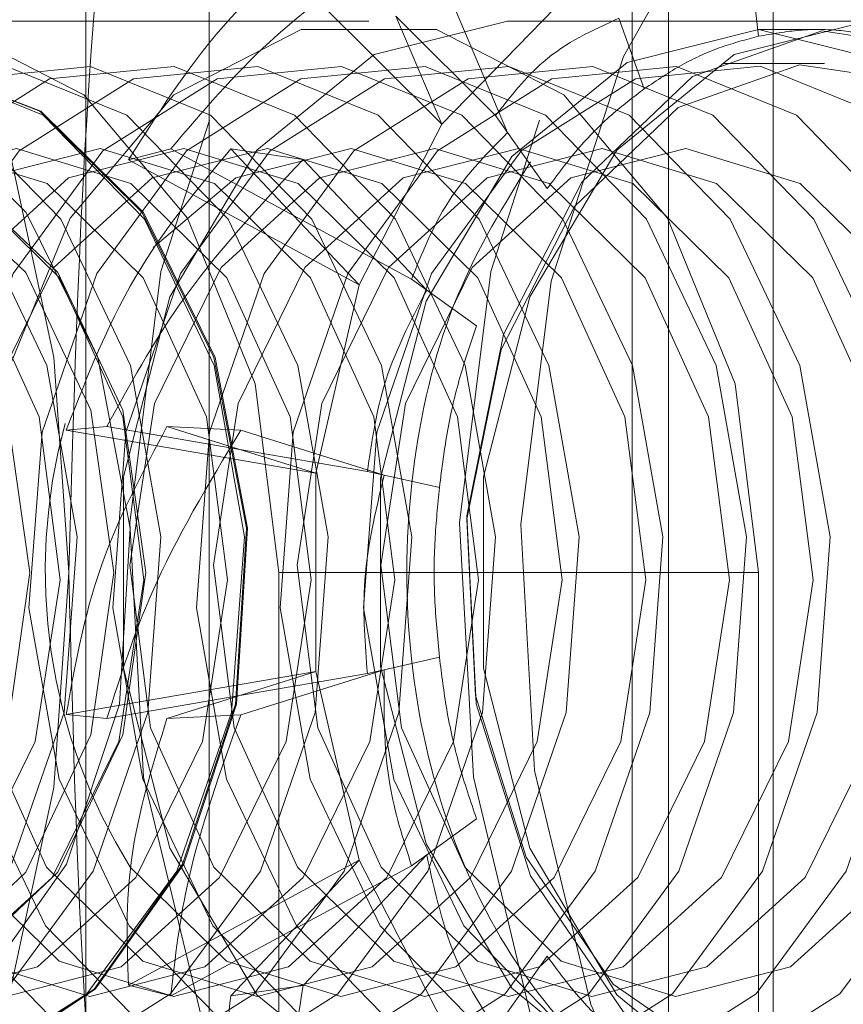
# Paper-space layout 'Sheet2' of a CAD drawing. Units: inches. Extents: x 0.1 to 18.4, y 0.1 to 10.9.
# Drawn here: x 4.4 to 4.4, y 2.4 to 2.4 of the extents above; entities that cross this region are included whole.
import ezdxf

# ---------------------------------------------------------------- set-up
doc = ezdxf.new("R2010")
doc.units = ezdxf.units.IN
doc.header["$MEASUREMENT"] = 0
doc.linetypes.add('HIDDEN', pattern=[0.07500000000000001, 0.05, -0.025])

psp = doc.layouts.new('Sheet2')

# ---------------------------------------------------------------- linework, layer by layer
at = {"color": 7, "linetype": 'HIDDEN', "lineweight": 18}
for p, q in [((4.358498496778676, 2.580288676319498), (4.358498496778676, 2.400775163379445)), ((4.368107854351296, 2.400989650248233), (4.368107854351296, 2.580074189450711)), ((4.363468046075793, 2.576290587650842), (4.363468046075793, 2.404773252048102)), ((4.355185854479849, 2.575833757119813), (4.355185854479849, 2.40523008257913)), ((4.367249355996155, 2.575833757119813), (4.367249355996155, 2.40523008257913)), ((4.35720394947133, 2.40523008257913), (4.35720394947133, 2.487251079954459)), ((4.365387024052653, 2.487251079954459), (4.365387024052653, 2.40523008257913)), ((4.36608940392728, 2.413432182316663), (4.36608940392728, 2.456083100951834)), ((4.35481962426014, 2.450310639339025), (4.35481962426014, 2.408510922474144)), ((4.357927151724502, 2.44718830616927), (4.361700515216081, 2.443425097494442)), ((4.362974472608419, 2.443263869619819), (4.361306645163656, 2.447200770312225)), ((4.367827962618723, 2.445127073031381), (4.367658616875008, 2.446639159995234)), ((4.361700515216081, 2.443425097494442), (4.363894389413067, 2.445679273168631)), ((4.351010027031897, 2.445420371293042), (4.360289643582901, 2.445420371293042)), ((4.362741781902703, 2.443592943971681), (4.360815595979656, 2.445513946173328)), ((4.360815595979656, 2.445513946173328), (4.361700515216081, 2.443425097494442)), ((4.362973434543074, 2.445420371293042), (4.369933146956328, 2.445420371293042)), ((4.365618997895165, 2.444112040838134), (4.365127537405316, 2.445476114194636)), ((4.367829332030595, 2.445256329298099), (4.368981436320967, 2.445256329298099)), ((4.367133601523645, 2.444600161319583), (4.369105279306358, 2.444600161319583)), ((4.362974472608419, 2.443263869619819), (4.362741781902703, 2.443592943971681)), ((4.360106572310877, 2.440322490850924), (4.361700515216081, 2.443425097494442)), ((4.363739940267449, 2.442181334874861), (4.362974472608419, 2.443263869619819)), ((4.356460558558341, 2.442949727423321), (4.355641155711134, 2.442738619549396)), ((4.358837514339235, 2.441663614258079), (4.356460558558341, 2.442949727423321)), ((4.359018356997602, 2.44274662202178), (4.357620510627217, 2.442949727423321)), ((4.357620510627217, 2.442949727423321), (4.358837514339235, 2.441663614258079)), ((4.355641155711134, 2.442738619549396), (4.360106572310877, 2.440322490850924)), ((4.361410179467923, 2.44021897618338), (4.359018356997602, 2.44274662202178)), ((4.361116972073471, 2.440430254922926), (4.358837514339235, 2.441663614258079)), ((4.358837514339235, 2.441663614258079), (4.360106572310877, 2.440322490850924)), ((4.361410179467923, 2.44021897618338), (4.361116972073471, 2.440430254922926)), ((4.359268586934669, 2.436675157993473), (4.360106572310877, 2.440322490850924)), ((4.362374724988341, 2.439523946093265), (4.361410179467923, 2.44021897618338)), ((4.355226949555741, 2.437580442020282), (4.354439336484726, 2.437507699204425)), ((4.357797575278554, 2.437137277625649), (4.355226949555741, 2.437580442020282)), ((4.357815332715213, 2.437510456668484), (4.356386901624616, 2.437580442020282)), ((4.356386901624616, 2.437580442020282), (4.357797575278554, 2.437137277625649)), ((4.354439336484726, 2.437507699204425), (4.359268586934669, 2.436675157993473)), ((4.360587781895489, 2.436639489269898), (4.357815332715213, 2.437510456668484)), ((4.360262758994966, 2.436712290962035), (4.357797575278554, 2.437137277625649)), ((4.357797575278554, 2.437137277625649), (4.359268586934669, 2.436675157993473)), ((4.359268586934669, 2.432840125274641), (4.359268586934669, 2.436675157993473)), ((4.360587781895489, 2.436639489269898), (4.360262758994966, 2.436712290962035)), ((4.361656988841374, 2.436399998222406), (4.360587781895489, 2.436639489269898)), ((4.358549715479588, 2.434757641634249), (4.367829332030593, 2.434757641634249)), ((4.358549715479588, 2.434757641634249), (4.358549715479588, 2.40523008257913)), ((4.367829332030593, 2.434757641634249), (4.367829332030593, 2.40523008257913)), ((4.361656988841374, 2.433115285045708), (4.360587781895489, 2.432875793998216)), ((4.354439336484726, 2.432007584063689), (4.359268586934669, 2.432840125274641)), ((4.357797575278554, 2.432378005642465), (4.359268586934669, 2.432840125274641)), ((4.360262758994966, 2.432802992306079), (4.357797575278554, 2.432378005642465)), ((4.360587781895489, 2.432875793998216), (4.357815332715213, 2.43200482659963)), ((4.360106572310877, 2.429192792417191), (4.359268586934669, 2.432840125274641)), ((4.360587781895489, 2.432875793998216), (4.360262758994966, 2.432802992306079)), ((4.357797575278554, 2.432378005642465), (4.355226949555741, 2.431934841247832)), ((4.356386901624616, 2.431934841247832), (4.357797575278554, 2.432378005642465)), ((4.355226949555741, 2.431934841247832), (4.354439336484726, 2.432007584063689)), ((4.357815332715213, 2.43200482659963), (4.356386901624616, 2.431934841247832)), ((4.362374724988341, 2.429991337174849), (4.361410179467923, 2.429296307084734)), ((4.355641155711134, 2.426776663718718), (4.360106572310877, 2.429192792417191)), ((4.358837514339235, 2.427851669010035), (4.360106572310877, 2.429192792417191)), ((4.361410179467923, 2.429296307084734), (4.359018356997602, 2.426768661246334)), ((4.361700515216081, 2.426090185773672), (4.360106572310877, 2.429192792417191)), ((4.361410179467923, 2.429296307084734), (4.361116972073471, 2.429085028345189)), ((4.361116972073471, 2.429085028345189), (4.358837514339235, 2.427851669010035)), ((4.358837514339235, 2.427851669010035), (4.356460558558341, 2.426565555844793)), ((4.357620510627218, 2.426565555844793), (4.358837514339235, 2.427851669010035)), ((4.363739940267449, 2.427333948393254), (4.362974472608419, 2.426251413648295)), ((4.356460558558341, 2.426565555844793), (4.355641155711134, 2.426776663718718)), ((4.359018356997602, 2.426768661246334), (4.357620510627218, 2.426565555844793))]:
    psp.add_line(p, q, dxfattribs=at)
at = {"color": 7, "linetype": 'HIDDEN', "lineweight": 18, "flags": 128}
for points in [[(4.354489883238523, 2.434757641634249), (4.354200137239785, 2.438918032359658), (4.353342034019809, 2.442918541602664), (4.351948550004109, 2.44660543203657), (4.350073236001934, 2.449837018529631), (4.3477881592787, 2.452489113025215), (4.345181134051393, 2.454459797019168), (4.342352346837465, 2.455673338230774), (4.339410506343142, 2.456083100951834)], [(4.359898496436623, 2.448915799495795), (4.362692037648477, 2.451872208435177), (4.365917700041746, 2.453753246199501), (4.369372803385104, 2.454440720268062), (4.372840250828506, 2.453891434116779), (4.376102169896705, 2.452139901414672), (4.378953602218146, 2.4492961774031), (4.381215381813237, 2.445538943720194), (4.382745392751779, 2.441104281176392), (4.383447498819512, 2.436270835928868), (4.383277584110037, 2.431342311118692), (4.382246324989453, 2.426628384085534), (4.380418519261013, 2.422425248201499), (4.377909014680832, 2.418997001952232), (4.374875492650997, 2.416559054657783), (4.371508560517154, 2.415264591512805), (4.368019775007984, 2.415194948397399), (4.364628349347885, 2.416354501244636), (4.361547379283868, 2.418670391084587), (4.358970453496075, 2.421997102041361), (4.35705948970902, 2.426125604630756), (4.355934560805479, 2.43079648985151), (4.355666350205659, 2.43571626880689), (4.356271710567958, 2.440575813691447), (4.35771260487445, 2.445069781427929), (4.359898496436623, 2.448915799495795)], [(4.366279042071194, 2.448915799495795), (4.369072583283048, 2.451872208435177), (4.372298245676316, 2.453753246199501), (4.375753349019674, 2.454440720268062), (4.379220796463077, 2.453891434116779), (4.382482715531276, 2.452139901414672), (4.385334147852717, 2.4492961774031), (4.387595927447808, 2.445538943720194), (4.389125938386349, 2.441104281176392), (4.389828044454083, 2.436270835928868), (4.389658129744609, 2.431342311118692), (4.388626870624025, 2.426628384085534), (4.386799064895584, 2.422425248201499), (4.384289560315403, 2.418997001952232), (4.381256038285567, 2.416559054657783), (4.377889106151725, 2.415264591512805), (4.374400320642556, 2.415194948397399), (4.371008894982455, 2.416354501244636), (4.36792792491844, 2.418670391084587), (4.365350999130646, 2.421997102041361), (4.363440035343591, 2.426125604630756), (4.362315106440049, 2.43079648985151), (4.36204689584023, 2.43571626880689), (4.362652256202528, 2.440575813691447), (4.364093150509022, 2.445069781427929), (4.366279042071194, 2.448915799495795)], [(4.380385880048309, 2.416436199486138), (4.378566370830119, 2.415890809762185), (4.37518966327388, 2.415823403946204), (4.371907187861509, 2.416945705919435), (4.368925194595267, 2.419187197321365), (4.366431053079074, 2.42240703700358), (4.364581479397206, 2.426402910597105), (4.363492689066348, 2.430923742668264), (4.36323309478728, 2.435685472711568), (4.363819007823277, 2.440388903715978), (4.36521361310345, 2.444738501813479), (4.367329282449045, 2.448460965758902)], [(4.362973434543074, 2.424094911975456), (4.360394709219563, 2.424737953256446), (4.358127016228001, 2.426589516830651), (4.356443872810753, 2.429426276804852), (4.355548290904491, 2.432906078060044), (4.355548290904491, 2.436609205208453), (4.356443872810753, 2.440089006463645), (4.358127016228002, 2.442925766437847), (4.360394709219564, 2.444777330012051), (4.362973434543074, 2.445420371293042)], [(4.369933146956328, 2.445420371293042), (4.367354421632817, 2.444777330012051), (4.365086728641255, 2.442925766437847), (4.363403585224007, 2.440089006463645), (4.362508003317744, 2.436609205208453), (4.362508003317744, 2.432906078060044), (4.363403585224007, 2.429426276804852), (4.365086728641255, 2.426589516830651), (4.367354421632817, 2.424737953256446), (4.369933146956328, 2.424094911975456)], [(4.343470338584206, 2.434757641634249), (4.343925037434577, 2.438404509960391), (4.345234290593695, 2.441611512144358), (4.347240182808052, 2.443991836392449), (4.349700773872779, 2.445258380470501), (4.352319280191015, 2.445258380470501), (4.354779871255743, 2.443991836392449), (4.356785763470099, 2.441611512144358), (4.358095016629218, 2.438404509960391), (4.358549715479588, 2.434757641634249)], [(4.35274995513521, 2.434757641634249), (4.353204653985581, 2.438404509960391), (4.3545139071447, 2.441611512144358), (4.356519799359056, 2.443991836392449), (4.358980390423784, 2.445258380470501), (4.36159889674202, 2.445258380470501), (4.364059487806747, 2.443991836392449), (4.366065380021103, 2.441611512144358), (4.367374633180222, 2.438404509960391), (4.367829332030593, 2.434757641634249)], [(4.367829332030595, 2.445256329298099), (4.37036838465682, 2.444623180959894), (4.372601190063897, 2.442800102979138), (4.374258438967034, 2.440006985466078), (4.375140242690122, 2.436580719614812), (4.375140242690122, 2.432934563653302), (4.374258438967034, 2.429508297802036), (4.372601190063897, 2.426715180288976), (4.37036838465682, 2.424892102308221), (4.367829332030595, 2.424258953970015), (4.365290279404369, 2.424892102308221), (4.363057473997292, 2.426715180288976), (4.361400225094156, 2.429508297802036), (4.360518421371067, 2.432934563653302), (4.360518421371067, 2.436580719614812), (4.361400225094156, 2.440006985466078), (4.363057473997292, 2.442800102979139), (4.365290279404369, 2.444623180959894), (4.367829332030595, 2.445256329298099)], [(4.364411519495356, 2.442308659160545), (4.366548743357259, 2.444348022204213), (4.369050286120506, 2.445230643812236), (4.37161442480901, 2.444850066792579), (4.373931886454281, 2.443252194350531), (4.375723150979808, 2.440629753484689), (4.376772165447563, 2.437299049266578), (4.37695240323093, 2.433661813780862), (4.376242124993209, 2.430156751306997), (4.374727000772459, 2.427206624108543), (4.372589776910557, 2.425167261064875), (4.37008823414731, 2.424284639456852), (4.367524095458806, 2.42466521647651), (4.365206633813535, 2.426263088918557), (4.363415369288008, 2.4288855297844), (4.362366354820254, 2.43221623400251), (4.362186117036886, 2.435853469488226), (4.362896395274607, 2.439358531962092), (4.364411519495356, 2.442308659160545)], [(4.342708725102063, 2.4279236867892), (4.341357657267291, 2.430755487065754), (4.340772924858523, 2.434070006248813), (4.341025055233989, 2.437467464407809), (4.34208363774936, 2.440538077947625), (4.343820991730267, 2.442911485557929), (4.346027566645999, 2.444301419253153), (4.348437216996142, 2.444540232516416), (4.350759303385816, 2.44359912094366), (4.352713747926082, 2.441591596479888), (4.354064815760855, 2.438759796203335), (4.354649548169622, 2.435445277020275), (4.354397417794155, 2.432047818861279), (4.353338835278785, 2.428977205321463), (4.351601481297878, 2.426603797711159), (4.349394906382146, 2.425213864015936), (4.346985256032003, 2.424975050752673), (4.344663169642328, 2.425916162325428), (4.342708725102063, 2.4279236867892)], [(4.353666596455144, 2.441717354047502), (4.355052978168291, 2.438917270194689), (4.355678565218951, 2.435615473747907), (4.35546790257613, 2.432210210087964), (4.354446399263605, 2.429112204268589), (4.352737263656647, 2.426695121513294), (4.350546642733611, 2.42525049767471), (4.348138757707937, 2.424952575708149), (4.34580403505032, 2.425837289399636), (4.343824076770105, 2.427797929220995), (4.342437695056957, 2.430598013073809), (4.341812108006298, 2.43389980952059), (4.342022770649118, 2.437305073180533), (4.343044273961644, 2.440403078999909), (4.344753409568603, 2.442820161755203), (4.346944030491638, 2.444264785593786), (4.349351915517311, 2.444562707560348), (4.351686638174929, 2.443677993868861), (4.353666596455144, 2.441717354047502)], [(4.344326999695713, 2.4279236867892), (4.342975931860941, 2.430755487065754), (4.342391199452174, 2.434070006248813), (4.34264332982764, 2.437467464407809), (4.343701912343011, 2.440538077947625), (4.345439266323917, 2.442911485557929), (4.347645841239649, 2.444301419253153), (4.350055491589792, 2.444540232516416), (4.352377577979467, 2.44359912094366), (4.354332022519733, 2.441591596479888), (4.355683090354505, 2.438759796203335), (4.356267822763273, 2.435445277020275), (4.356015692387806, 2.432047818861279), (4.354957109872435, 2.428977205321463), (4.353219755891528, 2.426603797711159), (4.351013180975796, 2.425213864015936), (4.348603530625653, 2.424975050752673), (4.346281444235979, 2.425916162325428), (4.344326999695713, 2.4279236867892)], [(4.345945274289364, 2.4279236867892), (4.344594206454592, 2.430755487065754), (4.344009474045825, 2.434070006248813), (4.344261604421291, 2.437467464407809), (4.345320186936662, 2.440538077947625), (4.347057540917569, 2.442911485557929), (4.349264115833301, 2.444301419253153), (4.351673766183444, 2.444540232516416), (4.353995852573117, 2.44359912094366), (4.355950297113384, 2.441591596479888), (4.357301364948156, 2.438759796203335), (4.357886097356923, 2.435445277020275), (4.357633966981457, 2.432047818861279), (4.356575384466086, 2.428977205321463), (4.354838030485179, 2.426603797711159), (4.352631455569447, 2.425213864015936), (4.350221805219304, 2.424975050752673), (4.34789971882963, 2.425916162325428), (4.345945274289364, 2.4279236867892)], [(4.346067888052137, 2.427797929220995), (4.348047846332353, 2.425837289399636), (4.35038256898997, 2.424952575708149), (4.352790454015643, 2.42525049767471), (4.354981074938679, 2.426695121513294), (4.356690210545637, 2.429112204268589), (4.357711713858164, 2.432210210087964), (4.357922376500984, 2.435615473747907), (4.357296789450325, 2.438917270194689), (4.355910407737177, 2.441717354047502), (4.353930449456962, 2.443677993868861), (4.351595726799345, 2.444562707560348), (4.349187841773671, 2.444264785593786), (4.346997220850636, 2.442820161755203), (4.345288085243677, 2.440403078999909), (4.344266581931151, 2.437305073180533), (4.344055919288331, 2.43389980952059), (4.344681506338991, 2.430598013073809), (4.346067888052137, 2.427797929220995)], [(4.346088767189377, 2.427797929220995), (4.34470238547623, 2.430598013073809), (4.34407679842557, 2.43389980952059), (4.344287461068391, 2.437305073180533), (4.345308964380917, 2.440403078999909), (4.347018099987875, 2.442820161755203), (4.34920872091091, 2.444264785593786), (4.351616605936584, 2.444562707560348), (4.353951328594202, 2.443677993868861), (4.355931286874417, 2.441717354047502), (4.357317668587564, 2.438917270194688), (4.357943255638224, 2.435615473747907), (4.357732592995403, 2.432210210087964), (4.356711089682877, 2.429112204268589), (4.355001954075919, 2.426695121513294), (4.352811333152884, 2.42525049767471), (4.35040344812721, 2.424952575708149), (4.348068725469592, 2.425837289399636), (4.346088767189377, 2.427797929220995)], [(4.347563548883015, 2.4279236867892), (4.346212481048243, 2.430755487065754), (4.345627748639475, 2.434070006248813), (4.345879879014942, 2.437467464407809), (4.346938461530312, 2.440538077947625), (4.34867581551122, 2.442911485557929), (4.350882390426952, 2.444301419253153), (4.353292040777094, 2.444540232516416), (4.355614127166769, 2.44359912094366), (4.357568571707035, 2.441591596479888), (4.358919639541807, 2.438759796203335), (4.359504371950575, 2.435445277020275), (4.359252241575108, 2.432047818861279), (4.358193659059737, 2.428977205321463), (4.35645630507883, 2.426603797711159), (4.354249730163098, 2.425213864015936), (4.351840079812956, 2.424975050752673), (4.349517993423281, 2.425916162325428), (4.347563548883015, 2.4279236867892)], [(4.349181823476666, 2.4279236867892), (4.347830755641894, 2.430755487065754), (4.347246023233127, 2.434070006248813), (4.347498153608592, 2.437467464407809), (4.348556736123963, 2.440538077947625), (4.35029409010487, 2.442911485557929), (4.352500665020602, 2.444301419253153), (4.354910315370745, 2.444540232516416), (4.357232401760419, 2.44359912094366), (4.359186846300686, 2.441591596479888), (4.360537914135458, 2.438759796203335), (4.361122646544225, 2.435445277020275), (4.360870516168759, 2.432047818861279), (4.359811933653388, 2.428977205321463), (4.358074579672481, 2.426603797711159), (4.355868004756749, 2.425213864015936), (4.353458354406606, 2.424975050752673), (4.351136268016932, 2.425916162325428), (4.349181823476666, 2.4279236867892)], [(4.350800098070317, 2.4279236867892), (4.349449030235545, 2.430755487065754), (4.348864297826777, 2.434070006248813), (4.349116428202243, 2.437467464407809), (4.350175010717614, 2.440538077947625), (4.351912364698521, 2.442911485557929), (4.354118939614253, 2.444301419253153), (4.356528589964396, 2.444540232516416), (4.35885067635407, 2.44359912094366), (4.360805120894336, 2.441591596479888), (4.362156188729108, 2.438759796203335), (4.362740921137876, 2.435445277020275), (4.362488790762409, 2.432047818861279), (4.361430208247039, 2.428977205321463), (4.359692854266132, 2.426603797711159), (4.357486279350399, 2.425213864015936), (4.355076629000257, 2.424975050752673), (4.352754542610582, 2.425916162325428), (4.350800098070317, 2.4279236867892)], [(4.352418372663967, 2.4279236867892), (4.351067304829195, 2.430755487065754), (4.350482572420428, 2.434070006248813), (4.350734702795894, 2.437467464407809), (4.351793285311265, 2.440538077947625), (4.353530639292171, 2.442911485557929), (4.355737214207903, 2.444301419253153), (4.358146864558046, 2.444540232516416), (4.360468950947721, 2.44359912094366), (4.362423395487987, 2.441591596479888), (4.363774463322759, 2.438759796203335), (4.364359195731526, 2.435445277020275), (4.36410706535606, 2.432047818861279), (4.363048482840689, 2.428977205321463), (4.361311128859782, 2.426603797711159), (4.35910455394405, 2.425213864015936), (4.356694903593907, 2.424975050752673), (4.354372817204233, 2.425916162325428), (4.352418372663967, 2.4279236867892)], [(4.354036647257618, 2.4279236867892), (4.352685579422846, 2.430755487065754), (4.352100847014079, 2.434070006248813), (4.352352977389545, 2.437467464407809), (4.353411559904916, 2.440538077947625), (4.355148913885823, 2.442911485557929), (4.357355488801555, 2.444301419253153), (4.359765139151698, 2.444540232516416), (4.362087225541371, 2.44359912094366), (4.364041670081638, 2.441591596479888), (4.36539273791641, 2.438759796203335), (4.365977470325177, 2.435445277020275), (4.36572533994971, 2.432047818861279), (4.36466675743434, 2.428977205321463), (4.362929403453433, 2.426603797711159), (4.360722828537702, 2.425213864015936), (4.358313178187559, 2.424975050752673), (4.355991091797884, 2.425916162325428), (4.354036647257618, 2.4279236867892)], [(4.355654921851269, 2.4279236867892), (4.354303854016496, 2.430755487065754), (4.35371912160773, 2.434070006248813), (4.353971251983196, 2.437467464407809), (4.355029834498566, 2.440538077947625), (4.356767188479473, 2.442911485557929), (4.358973763395205, 2.444301419253153), (4.361383413745348, 2.444540232516416), (4.363705500135023, 2.44359912094366), (4.365659944675288, 2.441591596479888), (4.367011012510061, 2.438759796203335), (4.367595744918829, 2.435445277020275), (4.367343614543362, 2.432047818861279), (4.36628503202799, 2.428977205321463), (4.364547678047084, 2.426603797711159), (4.362341103131352, 2.425213864015936), (4.359931452781209, 2.424975050752673), (4.357609366391535, 2.425916162325428), (4.355654921851269, 2.4279236867892)], [(4.35727319644492, 2.4279236867892), (4.355922128610148, 2.430755487065754), (4.355337396201381, 2.434070006248813), (4.355589526576846, 2.437467464407809), (4.356648109092217, 2.440538077947625), (4.358385463073124, 2.442911485557929), (4.360592037988856, 2.444301419253153), (4.363001688338999, 2.444540232516416), (4.365323774728673, 2.44359912094366), (4.367278219268939, 2.441591596479888), (4.368629287103712, 2.438759796203335), (4.369214019512479, 2.435445277020275), (4.368961889137013, 2.432047818861279), (4.367903306621642, 2.428977205321463), (4.366165952640735, 2.426603797711159), (4.363959377725003, 2.425213864015936), (4.36154972737486, 2.424975050752673), (4.359227640985186, 2.425916162325428), (4.35727319644492, 2.4279236867892)], [(4.358891471038571, 2.4279236867892), (4.357540403203799, 2.430755487065754), (4.356955670795031, 2.434070006248813), (4.357207801170497, 2.437467464407809), (4.358266383685867, 2.440538077947625), (4.360003737666775, 2.442911485557929), (4.362210312582507, 2.444301419253153), (4.364619962932649, 2.444540232516416), (4.366942049322324, 2.44359912094366), (4.368896493862589, 2.441591596479888), (4.370247561697362, 2.438759796203335), (4.37083229410613, 2.435445277020275), (4.370580163730663, 2.432047818861279), (4.369521581215293, 2.428977205321463), (4.367784227234385, 2.426603797711159), (4.365577652318653, 2.425213864015936), (4.363168001968511, 2.424975050752673), (4.360845915578836, 2.425916162325428), (4.358891471038571, 2.4279236867892)], [(4.360509745632221, 2.4279236867892), (4.359158677797449, 2.430755487065754), (4.358573945388682, 2.434070006248813), (4.358826075764148, 2.437467464407809), (4.359884658279519, 2.440538077947625), (4.361622012260425, 2.442911485557929), (4.363828587176157, 2.444301419253153), (4.3662382375263, 2.444540232516416), (4.368560323915974, 2.44359912094366), (4.370514768456241, 2.441591596479888), (4.371865836291013, 2.438759796203335), (4.37245056869978, 2.435445277020275), (4.372198438324314, 2.432047818861279), (4.371139855808943, 2.428977205321463), (4.369402501828036, 2.426603797711159), (4.367195926912304, 2.425213864015936), (4.364786276562161, 2.424975050752673), (4.362464190172487, 2.425916162325428), (4.360509745632221, 2.4279236867892)], [(4.362127936807244, 2.427919379044941), (4.360776017334609, 2.430752964330564), (4.36019091634312, 2.43406957280179), (4.360443205647522, 2.43746917252906), (4.361502455434312, 2.440541721612517), (4.363240904546342, 2.442916625286702), (4.365448870363922, 2.444307435118662), (4.367860039623349, 2.444546398916497), (4.370183589726867, 2.443604694119457), (4.372139266240045, 2.441595904224147), (4.373491185712682, 2.438762318938524), (4.374076286704171, 2.435445710467298), (4.373823997399767, 2.432046110740028), (4.372764747612977, 2.428973561656571), (4.371026298500948, 2.426598657982386), (4.368818332683367, 2.425207848150426), (4.366407163423941, 2.424968884352591), (4.364083613320422, 2.425910589149632), (4.362127936807244, 2.427919379044941)], [(4.364269897457715, 2.44183672056517), (4.362849468500763, 2.43907097631662), (4.362183582652899, 2.435784980247371), (4.362352555574806, 2.432375071979512), (4.363336006638327, 2.429252536775034), (4.365015317131008, 2.426793998463306), (4.367187937423449, 2.425295993048886), (4.369591817443922, 2.424939202092958), (4.371937013784466, 2.42576665985048), (4.373940661155, 2.427678562703918), (4.375361090111952, 2.430444306952469), (4.376026975959816, 2.433730303021717), (4.375858003037909, 2.437140211289576), (4.374874551974389, 2.440262746494055), (4.373195241481707, 2.442721284805782), (4.371022621189266, 2.444219290220202), (4.368618741168794, 2.44457608117613), (4.36627354482825, 2.443748623418609), (4.364269897457715, 2.44183672056517)], [(4.352034179298802, 2.440557401978626), (4.353291409305677, 2.437896449314409), (4.353732889774413, 2.434757641634249), (4.353291409305677, 2.431618833954089), (4.352034179298802, 2.428957881289871), (4.350152601625517, 2.427179889563126), (4.347933129430036, 2.426555541896716), (4.345713657234554, 2.427179889563126), (4.343832079561269, 2.428957881289871), (4.342574849554395, 2.431618833954089), (4.342133369085658, 2.434757641634249), (4.342574849554395, 2.437896449314409), (4.343832079561269, 2.440557401978626), (4.345713657234554, 2.442335393705371), (4.347933129430036, 2.442959741371781), (4.350152601625517, 2.442335393705371), (4.352034179298802, 2.440557401978626)], [(4.344348986547231, 2.429059089476542), (4.343124497393623, 2.431750404450113), (4.342721481510803, 2.434899544024342), (4.343201294413583, 2.438027080246072), (4.344490888937029, 2.440656874076732), (4.346393936005151, 2.442388563244744), (4.34862071395299, 2.44295851377208), (4.350832216023782, 2.442279955857567), (4.352691761074564, 2.440456193792546), (4.353916250228173, 2.437764878818975), (4.354319266110993, 2.434615739244746), (4.353839453208213, 2.431488203023016), (4.352549858684767, 2.428858409192356), (4.350646811616644, 2.427126720024344), (4.348420033668805, 2.426556769497008), (4.346208531598013, 2.427235327411522), (4.344348986547231, 2.429059089476542)], [(4.35365859366398, 2.440557401978626), (4.354915823670854, 2.437896449314409), (4.355357304139591, 2.434757641634249), (4.354915823670854, 2.431618833954089), (4.35365859366398, 2.428957881289871), (4.351777015990694, 2.427179889563126), (4.349557543795213, 2.426555541896716), (4.347338071599731, 2.427179889563126), (4.345456493926447, 2.428957881289871), (4.344199263919572, 2.431618833954089), (4.343757783450835, 2.434757641634249), (4.344199263919572, 2.437896449314409), (4.345456493926447, 2.440557401978626), (4.347338071599731, 2.442335393705371), (4.349557543795213, 2.442959741371781), (4.351777015990694, 2.442335393705371), (4.35365859366398, 2.440557401978626)], [(4.345967261140882, 2.429059089476542), (4.344742771987273, 2.431750404450113), (4.344339756104453, 2.434899544024342), (4.344819569007234, 2.438027080246072), (4.34610916353068, 2.440656874076732), (4.348012210598801, 2.442388563244744), (4.350238988546641, 2.44295851377208), (4.352450490617433, 2.442279955857567), (4.354310035668215, 2.440456193792546), (4.355534524821824, 2.437764878818975), (4.355937540704644, 2.434615739244746), (4.355457727801864, 2.431488203023016), (4.354168133278417, 2.428858409192356), (4.352265086210296, 2.427126720024344), (4.350038308262455, 2.426556769497008), (4.347826806191664, 2.427235327411522), (4.345967261140882, 2.429059089476542)], [(4.354277990580836, 2.440557401978626), (4.352396412907551, 2.442335393705371), (4.350176940712069, 2.442959741371781), (4.347957468516587, 2.442335393705371), (4.346075890843302, 2.440557401978626), (4.344818660836427, 2.437896449314409), (4.34437718036769, 2.434757641634249), (4.344818660836427, 2.431618833954089), (4.346075890843302, 2.428957881289871), (4.347957468516587, 2.427179889563126), (4.350176940712069, 2.426555541896716), (4.352396412907551, 2.427179889563126), (4.354277990580836, 2.428957881289871), (4.35553522058771, 2.431618833954089), (4.355976701056447, 2.434757641634249), (4.35553522058771, 2.437896449314409), (4.354277990580836, 2.440557401978626)], [(4.347585535734533, 2.429059089476542), (4.346361046580924, 2.431750404450113), (4.345958030698104, 2.434899544024342), (4.346437843600884, 2.438027080246072), (4.34772743812433, 2.440656874076732), (4.349630485192452, 2.442388563244744), (4.351857263140293, 2.44295851377208), (4.354068765211084, 2.442279955857567), (4.355928310261866, 2.440456193792546), (4.357152799415474, 2.437764878818975), (4.357555815298294, 2.434615739244746), (4.357076002395514, 2.431488203023016), (4.355786407872068, 2.428858409192356), (4.353883360803946, 2.427126720024344), (4.351656582856107, 2.426556769497008), (4.349445080785315, 2.427235327411522), (4.347585535734533, 2.429059089476542)], [(4.349203810328183, 2.429059089476542), (4.347979321174575, 2.431750404450113), (4.347576305291755, 2.434899544024342), (4.348056118194535, 2.438027080246072), (4.349345712717981, 2.440656874076732), (4.351248759786103, 2.442388563244744), (4.353475537733943, 2.44295851377208), (4.355687039804734, 2.442279955857567), (4.357546584855517, 2.440456193792546), (4.358771074009125, 2.437764878818975), (4.359174089891945, 2.434615739244746), (4.358694276989165, 2.431488203023016), (4.357404682465718, 2.428858409192356), (4.355501635397597, 2.427126720024344), (4.353274857449757, 2.426556769497008), (4.351063355378965, 2.427235327411522), (4.349203810328183, 2.429059089476542)], [(4.350822084921834, 2.429059089476542), (4.349597595768226, 2.431750404450113), (4.349194579885405, 2.434899544024342), (4.349674392788185, 2.438027080246072), (4.350963987311633, 2.440656874076732), (4.352867034379754, 2.442388563244744), (4.355093812327594, 2.44295851377208), (4.357305314398386, 2.442279955857567), (4.359164859449168, 2.440456193792546), (4.360389348602776, 2.437764878818975), (4.360792364485596, 2.434615739244746), (4.360312551582816, 2.431488203023016), (4.359022957059369, 2.428858409192356), (4.357119909991248, 2.427126720024344), (4.354893132043408, 2.426556769497008), (4.352681629972616, 2.427235327411522), (4.350822084921834, 2.429059089476542)], [(4.352440359515485, 2.429059089476542), (4.351215870361877, 2.431750404450113), (4.350812854479057, 2.434899544024342), (4.351292667381837, 2.438027080246072), (4.352582261905283, 2.440656874076732), (4.354485308973405, 2.442388563244744), (4.356712086921244, 2.44295851377208), (4.358923588992036, 2.442279955857567), (4.360783134042818, 2.440456193792546), (4.362007623196427, 2.437764878818975), (4.362410639079247, 2.434615739244746), (4.361930826176467, 2.431488203023016), (4.360641231653021, 2.428858409192356), (4.358738184584898, 2.427126720024344), (4.356511406637058, 2.426556769497008), (4.354299904566267, 2.427235327411522), (4.352440359515485, 2.429059089476542)], [(4.354058634109136, 2.429059089476542), (4.352834144955527, 2.431750404450113), (4.352431129072707, 2.434899544024342), (4.352910941975487, 2.438027080246072), (4.354200536498934, 2.440656874076732), (4.356103583567055, 2.442388563244744), (4.358330361514896, 2.44295851377208), (4.360541863585687, 2.442279955857567), (4.362401408636469, 2.440456193792546), (4.363625897790078, 2.437764878818975), (4.364028913672898, 2.434615739244746), (4.363549100770117, 2.431488203023016), (4.362259506246671, 2.428858409192356), (4.36035645917855, 2.427126720024344), (4.358129681230709, 2.426556769497008), (4.355918179159918, 2.427235327411522), (4.354058634109136, 2.429059089476542)], [(4.357295183296437, 2.429059089476542), (4.356070694142828, 2.431750404450113), (4.355667678260009, 2.434899544024342), (4.356147491162789, 2.438027080246072), (4.357437085686236, 2.440656874076732), (4.359340132754357, 2.442388563244744), (4.361566910702197, 2.44295851377208), (4.363778412772989, 2.442279955857567), (4.365637957823771, 2.440456193792546), (4.366862446977379, 2.437764878818975), (4.367265462860199, 2.434615739244746), (4.36678564995742, 2.431488203023016), (4.365496055433972, 2.428858409192356), (4.363593008365851, 2.427126720024344), (4.361366230418011, 2.426556769497008), (4.359154728347219, 2.427235327411522), (4.357295183296437, 2.429059089476542)], [(4.356123469157086, 2.441044594042895), (4.357721858160706, 2.442388563244744), (4.359948636108546, 2.44295851377208), (4.362160138179338, 2.442279955857567), (4.364019683230119, 2.440456193792546), (4.365244172383728, 2.437764878818975), (4.365647188266548, 2.434615739244746), (4.365167375363768, 2.431488203023016), (4.363877780840322, 2.428858409192356), (4.3619747337722, 2.427126720024344), (4.359747955824361, 2.426556769497008), (4.357536453753569, 2.427235327411522), (4.355676908702787, 2.429059089476542), (4.355676908702787, 2.429059089476542)], [(4.358913457890088, 2.429059089476542), (4.35768896873648, 2.431750404450113), (4.35728595285366, 2.434899544024342), (4.357765765756439, 2.438027080246072), (4.359055360279886, 2.440656874076732), (4.360958407348008, 2.442388563244744), (4.363185185295848, 2.44295851377208), (4.36539668736664, 2.442279955857567), (4.367256232417422, 2.440456193792546), (4.36848072157103, 2.437764878818975), (4.36888373745385, 2.434615739244746), (4.36840392455107, 2.431488203023016), (4.367114330027623, 2.428858409192356), (4.365211282959502, 2.427126720024344), (4.362984505011662, 2.426556769497008), (4.36077300294087, 2.427235327411522), (4.358913457890088, 2.429059089476542)], [(4.360531732483738, 2.429059089476542), (4.359307243330131, 2.431750404450113), (4.358904227447311, 2.434899544024342), (4.359384040350091, 2.438027080246072), (4.360673634873537, 2.440656874076732), (4.362576681941658, 2.442388563244744), (4.364803459889498, 2.44295851377208), (4.36701496196029, 2.442279955857567), (4.368874507011072, 2.440456193792546), (4.370098996164681, 2.437764878818975), (4.370502012047501, 2.434615739244746), (4.370022199144721, 2.431488203023016), (4.368732604621274, 2.428858409192356), (4.366829557553153, 2.427126720024344), (4.364602779605312, 2.426556769497008), (4.362391277534521, 2.427235327411522), (4.360531732483738, 2.429059089476542)], [(4.36215000707739, 2.429059089476542), (4.360925517923781, 2.431750404450113), (4.360522502040961, 2.434899544024342), (4.361002314943741, 2.438027080246072), (4.362291909467188, 2.440656874076732), (4.364194956535309, 2.442388563244744), (4.36642173448315, 2.44295851377208), (4.368633236553941, 2.442279955857567), (4.370492781604723, 2.440456193792546), (4.371717270758332, 2.437764878818975), (4.372120286641151, 2.434615739244746), (4.371640473738371, 2.431488203023016), (4.370350879214925, 2.428858409192356), (4.368447832146804, 2.427126720024344), (4.366221054198963, 2.426556769497008), (4.364009552128172, 2.427235327411522), (4.36215000707739, 2.429059089476542)], [(4.339410506343142, 2.413432182316663), (4.342352346837465, 2.413841945037723), (4.345181134051393, 2.415055486249329), (4.3477881592787, 2.417026170243282), (4.350073236001934, 2.419678264738866), (4.351948550004109, 2.422909851231928), (4.353342034019809, 2.426596741665833), (4.354200137239785, 2.430597250908839), (4.354489883238523, 2.434757641634249)]]:
    psp.add_lwpolyline(points, dxfattribs=at)
at = {"color": 7, "linetype": 'HIDDEN', "lineweight": 18}
psp.add_arc((4.36483094447102, 2.434784278513878), 0.01079695143822242, 164.6936743293549, 212.0230084386974, dxfattribs=at)
for points, knots in [([(4.356163515979411, 2.456083100951834), (4.355708558307004, 2.452569518363252), (4.354795346116962, 2.445516892052696), (4.354591948963656, 2.438352679766064), (4.354489883238523, 2.434757641634249)], [0, 0, 0, 0, 0.4981949182990426, 1, 1, 1, 1]), ([(4.355641155711134, 2.442738619549396), (4.356296870901802, 2.443763834107753), (4.357470266228687, 2.445598444604737), (4.359202670104724, 2.446929761988832), (4.359966974388183, 2.447517114391689)], [0, 0, 0, 0, 0.5588186484506079, 1, 1, 1, 1]), ([(4.361306645163656, 2.447200770312225), (4.360285360827667, 2.446520755958517), (4.358483869004014, 2.445321246424295), (4.357072017047199, 2.443666416959389), (4.356460558558341, 2.442949727423321)], [0, 0, 0, 0, 0.5669103365224961, 1, 1, 1, 1]), ([(4.365127537405316, 2.445476114194636), (4.364616067784698, 2.445243964409874), (4.363719239529312, 2.444836905069371), (4.363035554783573, 2.443966813923084), (4.362741781902703, 2.443592943971681)], [0, 0, 0, 0, 0.5703094405711895, 1, 1, 1, 1]), ([(4.370150605580219, 2.445127073031381), (4.369908836652643, 2.445170437974416), (4.369399442047054, 2.445261805662873), (4.368618106934646, 2.44526870809658), (4.368092387746722, 2.445174471803339), (4.367827962618723, 2.445127073031381)], [0, 0, 0, 0, 0.3098698948820974, 0.6528798157393038, 1, 1, 1, 1]), ([(4.367827962618723, 2.445127073031381), (4.367588411933753, 2.445063901415593), (4.36708369105042, 2.444930802093727), (4.366339026150155, 2.444596471591697), (4.365859958387636, 2.444274157633049), (4.365618997895165, 2.444112040838134)], [0, 0, 0, 0, 0.3098698948821054, 0.6528798157393031, 1, 1, 1, 1]), ([(4.365618997895165, 2.444112040838134), (4.365404835975979, 2.44394851634142), (4.364953607906889, 2.44360397869821), (4.36431838058133, 2.442961141859401), (4.363933517758238, 2.442442300571311), (4.363739940267449, 2.442181334874861)], [0, 0, 0, 0, 0.3098698948820985, 0.6528798157393075, 1, 1, 1, 1]), ([(4.362974472608419, 2.443263869619819), (4.362538471407941, 2.442822162407808), (4.361773972051169, 2.442047657936045), (4.361314432066544, 2.440916362074537), (4.361116972073471, 2.440430254922926)], [0, 0, 0, 0, 0.5703094405711828, 1, 1, 1, 1]), ([(4.354439336484726, 2.437507699204425), (4.354859252918595, 2.438587930100012), (4.355610688889876, 2.440520991744576), (4.35700525435187, 2.442206231201868), (4.357620510627217, 2.442949727423321)], [0, 0, 0, 0, 0.5588186484506078, 1, 1, 1, 1]), ([(4.359018356997602, 2.44274662202178), (4.358174634964439, 2.441841183812671), (4.356686353698765, 2.44024403846044), (4.355667991637955, 2.438385399389878), (4.355226949555741, 2.437580442020282)], [0, 0, 0, 0, 0.5669103365224955, 1, 1, 1, 1]), ([(4.376665390191985, 2.431090079234653), (4.376443530812358, 2.430276193399984), (4.375928684528488, 2.428387492105588), (4.374328067307593, 2.426020624366223), (4.372158465212115, 2.424221100604635), (4.369653648161486, 2.423446661384805), (4.367123938552236, 2.423759791748462), (4.364826605382461, 2.425082909202912), (4.362936292711138, 2.427273757616713), (4.361601792144826, 2.430158877771422), (4.360948648426706, 2.433490181314893), (4.361058191739061, 2.436935238645446), (4.361861427183538, 2.440172540882974), (4.362909191964836, 2.441871224986742), (4.363418067156135, 2.44269623668182)], [0, 0, 0, 0, 0.06543317545205309, 0.1518440522102994, 0.2383429680117767, 0.3240067905541049, 0.4080136450077772, 0.4913364950157612, 0.5754653003554263, 0.6607908243565396, 0.746631440455719, 0.8325802717265667, 0.9186880989196806, 1, 1, 1, 1]), ([(4.361410179467923, 2.44021897618338), (4.361091742977068, 2.439610948923586), (4.36053338558685, 2.43854481321455), (4.360344095260983, 2.437263051758947), (4.360262758994966, 2.436712290962035)], [0, 0, 0, 0, 0.5703094405711844, 1, 1, 1, 1]), ([(4.362374724988341, 2.439523946093265), (4.362268886432408, 2.439215992956552), (4.362045890078011, 2.438567151650979), (4.361798915579213, 2.437520117362858), (4.361704485222811, 2.436774850817203), (4.361656988841374, 2.436399998222406)], [0, 0, 0, 0, 0.3098698948820982, 0.6528798157393083, 1, 1, 1, 1]), ([(4.354439336484726, 2.432007584063689), (4.354622973463918, 2.433037090770035), (4.354951589875881, 2.434879382019977), (4.355947517104049, 2.436753580570632), (4.356386901624616, 2.437580442020282)], [0, 0, 0, 0, 0.5588186484506087, 1, 1, 1, 1]), ([(4.357815332715213, 2.437510456668484), (4.357189739385753, 2.436468225204442), (4.3560862256744, 2.434629783749245), (4.355486628775086, 2.432749271615152), (4.355226949555741, 2.431934841247832)], [0, 0, 0, 0, 0.566910336522499, 1, 1, 1, 1]), ([(4.360587781895489, 2.436639489269898), (4.360417498350842, 2.435924659906886), (4.360118917383156, 2.434671253751981), (4.36021952769415, 2.433364494444115), (4.360262758994966, 2.432802992306079)], [0, 0, 0, 0, 0.5703094405711832, 1, 1, 1, 1]), ([(4.361656988841374, 2.436399998222406), (4.361623481437381, 2.436062107008199), (4.361552883073017, 2.435350187724284), (4.361546718934474, 2.434247027986179), (4.361620086551933, 2.433494027594209), (4.361656988841374, 2.433115285045708)], [0, 0, 0, 0, 0.3098698948820959, 0.6528798157393064, 1, 1, 1, 1]), ([(4.354489883238523, 2.434757641634249), (4.354570895933465, 2.431564825805852), (4.354752689013506, 2.424400123732076), (4.355660341752269, 2.417343920310343), (4.356163515979411, 2.413432182316663)], [0, 0, 0, 0, 0.4456313459399729, 1, 1, 1, 1]), ([(4.361656988841374, 2.433115285045708), (4.36169881416057, 2.43278053090028), (4.361786937941358, 2.432075221257766), (4.362022061925638, 2.43102392103101), (4.362256704806943, 2.430336895717551), (4.362374724988341, 2.429991337174849)], [0, 0, 0, 0, 0.309869894882097, 0.6528798157393058, 1, 1, 1, 1]), ([(4.360587781895489, 2.432875793998216), (4.360581737291017, 2.432124135010546), (4.360571138475636, 2.430806150537209), (4.360952922907403, 2.429602308082861), (4.361116972073471, 2.429085028345189)], [0, 0, 0, 0, 0.5703094405711804, 1, 1, 1, 1]), ([(4.355641155711134, 2.426776663718718), (4.355611161217052, 2.42765467094641), (4.355557486390406, 2.429225855498189), (4.356132997052765, 2.431105553529759), (4.356386901624616, 2.431934841247832)], [0, 0, 0, 0, 0.5588186484506091, 1, 1, 1, 1]), ([(4.357815332715213, 2.43200482659963), (4.357427082533022, 2.430927822758007), (4.35674222964328, 2.429028044658653), (4.356545681519239, 2.427309737091014), (4.356460558558341, 2.426565555844793)], [0, 0, 0, 0, 0.5669103365224949, 1, 1, 1, 1]), ([(4.361410179467923, 2.429296307084734), (4.361568382945809, 2.428581396091235), (4.361845782312946, 2.427327846802654), (4.362472491067402, 2.42634476168892), (4.362741781902703, 2.425922339296433)], [0, 0, 0, 0, 0.5703094405711849, 1, 1, 1, 1]), ([(4.363739940267449, 2.427333948393254), (4.363912367392261, 2.427100257944788), (4.364275662411671, 2.426607884276182), (4.364902585300735, 2.42595387906503), (4.36537924739875, 2.425587515302378), (4.365618997895165, 2.42540324242998)], [0, 0, 0, 0, 0.3098698948820984, 0.6528798157393156, 1, 1, 1, 1]), ([(4.359018356997602, 2.426768661246334), (4.358863431605323, 2.425762309667077), (4.358590151366284, 2.423987158440464), (4.358741482408962, 2.42259925535615), (4.358807022319309, 2.421998168876426)], [0, 0, 0, 0, 0.5669103365224988, 1, 1, 1, 1]), ([(4.357927151724502, 2.422326977098844), (4.35772708547561, 2.422967539382999), (4.357369069061079, 2.4241138187456), (4.357543538128326, 2.42581501831813), (4.357620510627218, 2.426565555844793)], [0, 0, 0, 0, 0.5588186484506048, 1, 1, 1, 1])]:
    psp.add_open_spline(points, degree=3, knots=knots, dxfattribs=at)

doc.saveas('drawing.dxf')
